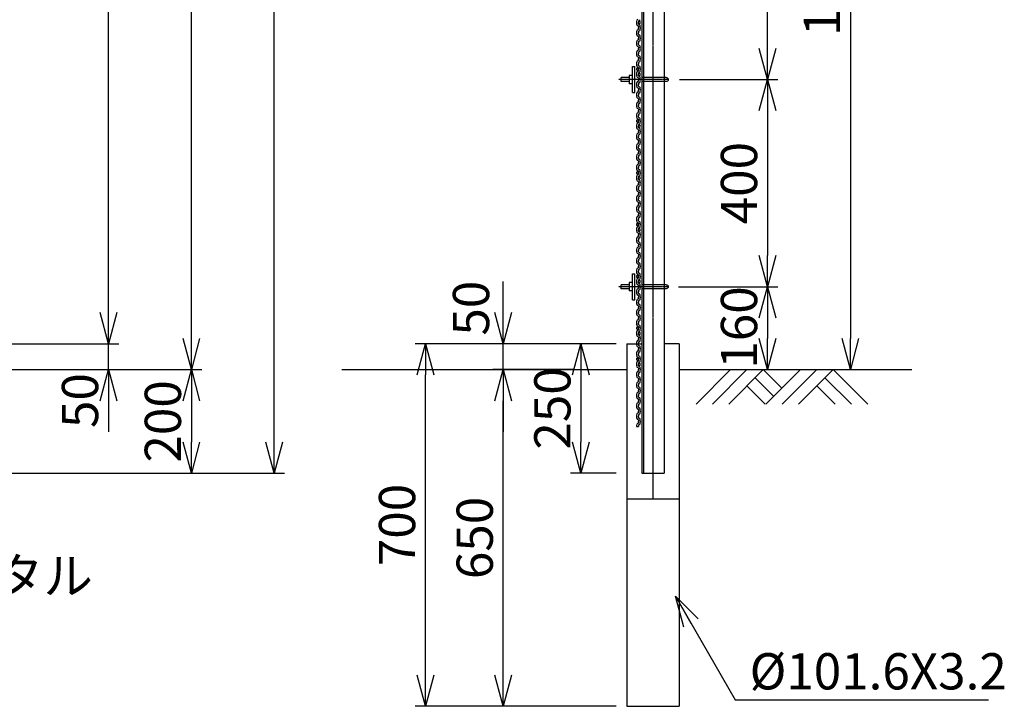
# Model space of a CAD drawing. Units: millimetres. Extents: x 1616 to 28729, y -5784 to 8587.
# Drawn here: x 17409 to 19311, y 3761 to 5086 of the extents above; entities that cross this region are included whole.
import ezdxf

# ---------------------------------------------------------------- set-up
doc = ezdxf.new("R2010")
doc.units = ezdxf.units.MM
doc.header["$LTSCALE"] = 0.2
doc.linetypes.add('CENTER2', pattern=[28.575, 19.05, -3.175, 3.175, -3.175])
for name, color, linetype in [('CENTER', 6, 'CENTER2'), ('L', 7, 'Continuous'), ('M', 82, 'Continuous'), ('TEXT', 150, 'Continuous')]:
    doc.layers.add(name, color=color, linetype=linetype)
doc.styles.add('NCE', font='romans.shx', dxfattribs={"width": 0.8, "bigfont": 'extfont.shx'})
doc.dimstyles.new('NCE_20', dxfattribs={"dimscale": 20, "dimtxt": 3.5, "dimasz": 3, "dimexe": 1, "dimexo": 1, "dimgap": 1, "dimtad": 1, "dimdsep": 46, "dimtxsty": 'NCE', "dimblk": 'OPEN30', "dimcen": 0, "dimclrd": 7, "dimclre": 7, "dimclrt": 256, "dimaunit": 1, "dimadec": 1, "dimazin": 0, "dimtfac": 1, "dimtix": 1, "dimtmove": 2, "dimatfit": 2, "dimldrblk": 'OPEN30', "dimfxl": 0, "dimtolj": 1, "dimtzin": 0, "dimarcsym": 0})

# ---------------------------------------------------------------- blocks, each defined once
blk = doc.blocks.new('_OPEN30')
at = {"color": 0, "linetype": 'ByBlock'}
for p, q in [((-1, 0.268), (0, 0)), ((0, 0), (-1, -0.268)), ((0, 0), (-1, 0))]:
    blk.add_line(p, q, dxfattribs=at)
blk = doc.blocks.new('*D33')
at = {"layer": 'TEXT', "color": 7, "lineweight": -2}
for p, q in [((17580.5, 4520.7), (17580.5, 4580.7)), ((16791.3, 4460.7), (17600.5, 4460.7)), ((17580.5, 4410.7), (17580.5, 4460.7)), ((16791.3, 4410.7), (17600.5, 4410.7)), ((17580.5, 4350.7), (17580.5, 4290.7))]:
    blk.add_line(p, q, dxfattribs=at)
at = {"layer": 'TEXT', "color": 7, "lineweight": -2, "xscale": 60, "yscale": 60, "zscale": 60}
for p, rotation in [((17580.5, 4460.7), 270), ((17580.5, 4410.7), 90)]:
    blk.add_blockref('_OPEN30', p, dxfattribs=dict(at, rotation=rotation))
at = {"layer": 'TEXT', "insert": (17525.5, 4350.9), "char_height": 70, "attachment_point": 5, "rotation": 90, "style": 'NCE'}
blk.add_mtext('\\A1;50', dxfattribs=at)
blk = doc.blocks.new('*D34')
at = {"layer": 'TEXT', "color": 7, "lineweight": -2}
for p, q in [((17240.5, 5910.7), (17600.5, 5910.7)), ((17580.5, 4520.7), (17580.5, 5850.7)), ((16791.3, 4460.7), (17600.5, 4460.7))]:
    blk.add_line(p, q, dxfattribs=at)
at = {"layer": 'TEXT', "color": 7, "lineweight": -2, "xscale": 60, "yscale": 60, "zscale": 60}
for p, rotation in [((17580.5, 5910.7), 90), ((17580.5, 4460.7), 270)]:
    blk.add_blockref('_OPEN30', p, dxfattribs=dict(at, rotation=rotation))
at = {"layer": 'TEXT', "insert": (17525.5, 5340.7), "char_height": 70, "attachment_point": 5, "rotation": 90, "style": 'NCE'}
blk.add_mtext('\\A1;1450', dxfattribs=at)
blk = doc.blocks.new('*D35')
at = {"layer": 'TEXT', "color": 7, "lineweight": -2}
for p, q in [((16776, 6910.7), (17760.5, 6910.7)), ((17740.5, 4470.7), (17740.5, 6850.7)), ((16791.3, 4410.7), (17760.5, 4410.7))]:
    blk.add_line(p, q, dxfattribs=at)
at = {"layer": 'TEXT', "color": 7, "lineweight": -2, "xscale": 60, "yscale": 60, "zscale": 60}
for p, rotation in [((17740.5, 6910.7), 90), ((17740.5, 4410.7), 270)]:
    blk.add_blockref('_OPEN30', p, dxfattribs=dict(at, rotation=rotation))
at = {"layer": 'TEXT', "insert": (17685.5, 5660.7), "char_height": 70, "attachment_point": 5, "rotation": 90, "style": 'NCE'}
blk.add_mtext('\\A1;2500', dxfattribs=at)
blk = doc.blocks.new('*D36')
at = {"layer": 'TEXT', "color": 7, "lineweight": -2}
for p, q in [((16791.3, 4410.7), (17760.5, 4410.7)), ((17740.5, 4350.7), (17740.5, 4270.7)), ((16764.8, 4210.7), (17760.5, 4210.7))]:
    blk.add_line(p, q, dxfattribs=at)
at = {"layer": 'TEXT', "color": 7, "lineweight": -2, "xscale": 60, "yscale": 60, "zscale": 60}
for p, rotation in [((17740.5, 4410.7), 90), ((17740.5, 4210.7), 270)]:
    blk.add_blockref('_OPEN30', p, dxfattribs=dict(at, rotation=rotation))
at = {"layer": 'TEXT', "insert": (17685.5, 4310.7), "char_height": 70, "attachment_point": 5, "rotation": 90, "style": 'NCE'}
blk.add_mtext('\\A1;200', dxfattribs=at)
blk = doc.blocks.new('*D37')
at = {"layer": 'TEXT', "color": 7, "lineweight": -2}
for p, q in [((16776, 6930.7), (17920.5, 6930.7)), ((17900.5, 4270.7), (17900.5, 6870.7)), ((16764.8, 4210.7), (17920.5, 4210.7))]:
    blk.add_line(p, q, dxfattribs=at)
at = {"layer": 'TEXT', "color": 7, "lineweight": -2, "xscale": 60, "yscale": 60, "zscale": 60}
for p, rotation in [((17900.5, 6930.7), 90), ((17900.5, 4210.7), 270)]:
    blk.add_blockref('_OPEN30', p, dxfattribs=dict(at, rotation=rotation))
at = {"layer": 'TEXT', "insert": (17845.5, 5570.7), "char_height": 70, "attachment_point": 5, "rotation": 90, "style": 'NCE'}
blk.add_mtext('\\A1;2720', dxfattribs=at)
blk = doc.blocks.new('*D118')
at = {"layer": 'TEXT', "color": 7, "lineweight": -2}
for p, q in [((18683.6, 4970.7), (18873.3, 4970.7)), ((18853.3, 4910.7), (18853.3, 4630.7)), ((18681.6, 4570.7), (18873.3, 4570.7))]:
    blk.add_line(p, q, dxfattribs=at)
at = {"layer": 'TEXT', "color": 7, "lineweight": -2, "xscale": 60, "yscale": 60, "zscale": 60}
for p, rotation in [((18853.3, 4970.7), 90), ((18853.3, 4570.7), 270)]:
    blk.add_blockref('_OPEN30', p, dxfattribs=dict(at, rotation=rotation))
at = {"layer": 'TEXT', "insert": (18798.3, 4770.7), "char_height": 70, "attachment_point": 5, "rotation": 90, "style": 'NCE'}
blk.add_mtext('\\A1;400', dxfattribs=at)
blk = doc.blocks.new('*D119')
at = {"layer": 'TEXT', "color": 7, "lineweight": -2}
for p, q in [((18681.6, 4570.7), (18873.3, 4570.7)), ((18853.3, 4510.7), (18853.3, 4470.7)), ((18702.9, 4410.7), (18873.3, 4410.7))]:
    blk.add_line(p, q, dxfattribs=at)
at = {"layer": 'TEXT', "color": 7, "lineweight": -2, "xscale": 60, "yscale": 60, "zscale": 60}
for p, rotation in [((18853.3, 4570.7), 90), ((18853.3, 4410.7), 270)]:
    blk.add_blockref('_OPEN30', p, dxfattribs=dict(at, rotation=rotation))
at = {"layer": 'TEXT', "insert": (18798.3, 4492), "char_height": 70, "attachment_point": 5, "rotation": 90, "style": 'NCE'}
blk.add_mtext('\\A1;160', dxfattribs=at)
blk = doc.blocks.new('*D120')
at = {"layer": 'TEXT', "color": 7, "lineweight": -2}
for p, q in [((18630.6, 5910.7), (19033.3, 5910.7)), ((19013.3, 5850.7), (19013.3, 4470.7)), ((18702.9, 4410.7), (19033.3, 4410.7))]:
    blk.add_line(p, q, dxfattribs=at)
at = {"layer": 'TEXT', "color": 7, "lineweight": -2, "xscale": 60, "yscale": 60, "zscale": 60}
for p, rotation in [((19013.3, 5910.7), 90), ((19013.3, 4410.7), 270)]:
    blk.add_blockref('_OPEN30', p, dxfattribs=dict(at, rotation=rotation))
at = {"layer": 'TEXT', "insert": (18958.3, 5160.7), "char_height": 70, "attachment_point": 5, "rotation": 90, "style": 'NCE'}
blk.add_mtext('\\A1;1500', dxfattribs=at)
blk = doc.blocks.new('*D124')
at = {"layer": 'TEXT', "color": 7, "lineweight": -2}
for p, q in [((18681.6, 5390.7), (18873.3, 5390.7)), ((18853.3, 5030.7), (18853.3, 5330.7)), ((18683.6, 4970.7), (18873.3, 4970.7))]:
    blk.add_line(p, q, dxfattribs=at)
at = {"layer": 'TEXT', "color": 7, "lineweight": -2, "xscale": 60, "yscale": 60, "zscale": 60}
for p, rotation in [((18853.3, 5390.7), 90), ((18853.3, 4970.7), 270)]:
    blk.add_blockref('_OPEN30', p, dxfattribs=dict(at, rotation=rotation))
at = {"layer": 'TEXT', "insert": (18798.3, 5180.7), "char_height": 70, "attachment_point": 5, "rotation": 90, "style": 'NCE'}
blk.add_mtext('\\A1;420', dxfattribs=at)
blk = doc.blocks.new('*D125')
at = {"layer": 'TEXT', "color": 7, "lineweight": -2}
for p, q in [((18477.9, 4410.7), (18322.8, 4410.7)), ((18342.8, 3820.7), (18342.8, 4350.7)), ((18561.3, 3760.7), (18322.8, 3760.7))]:
    blk.add_line(p, q, dxfattribs=at)
at = {"layer": 'TEXT', "color": 7, "lineweight": -2, "xscale": 60, "yscale": 60, "zscale": 60}
for p, rotation in [((18342.8, 4410.7), 90), ((18342.8, 3760.7), 270)]:
    blk.add_blockref('_OPEN30', p, dxfattribs=dict(at, rotation=rotation))
at = {"layer": 'TEXT', "insert": (18287.8, 4085.7), "char_height": 70, "attachment_point": 5, "rotation": 90, "style": 'NCE'}
blk.add_mtext('\\A1;650', dxfattribs=at)
blk = doc.blocks.new('*D126')
at = {"layer": 'TEXT', "color": 7, "lineweight": -2}
for p, q in [((18561.3, 4460.7), (18172.8, 4460.7)), ((18192.8, 3820.7), (18192.8, 4400.7)), ((18561.3, 3760.7), (18172.8, 3760.7))]:
    blk.add_line(p, q, dxfattribs=at)
at = {"layer": 'TEXT', "color": 7, "lineweight": -2, "xscale": 60, "yscale": 60, "zscale": 60}
for p, rotation in [((18192.8, 4460.7), 90), ((18192.8, 3760.7), 270)]:
    blk.add_blockref('_OPEN30', p, dxfattribs=dict(at, rotation=rotation))
at = {"layer": 'TEXT', "insert": (18137.8, 4110.7), "char_height": 70, "attachment_point": 5, "rotation": 90, "style": 'NCE'}
blk.add_mtext('\\A1;700', dxfattribs=at)
blk = doc.blocks.new('*D127')
at = {"layer": 'TEXT', "color": 7, "lineweight": -2}
for p, q in [((18342.8, 4520.7), (18342.8, 4580.7)), ((18561.3, 4460.7), (18322.8, 4460.7)), ((18342.8, 4410.7), (18342.8, 4460.7)), ((18477.9, 4410.7), (18322.8, 4410.7)), ((18342.8, 4350.7), (18342.8, 4290.7))]:
    blk.add_line(p, q, dxfattribs=at)
at = {"layer": 'TEXT', "color": 7, "lineweight": -2, "xscale": 60, "yscale": 60, "zscale": 60}
for p, rotation in [((18342.8, 4460.7), 270), ((18342.8, 4410.7), 90)]:
    blk.add_blockref('_OPEN30', p, dxfattribs=dict(at, rotation=rotation))
at = {"layer": 'TEXT', "insert": (18280.7, 4529.3), "char_height": 70, "attachment_point": 5, "rotation": 90, "style": 'NCE'}
blk.add_mtext('\\A1;50', dxfattribs=at)
blk = doc.blocks.new('*D128')
at = {"layer": 'TEXT', "color": 7, "lineweight": -2}
for p, q in [((18561.3, 4460.7), (18472.8, 4460.7)), ((18492.8, 4400.7), (18492.8, 4270.7)), ((18561.3, 4210.7), (18472.8, 4210.7))]:
    blk.add_line(p, q, dxfattribs=at)
at = {"layer": 'TEXT', "color": 7, "lineweight": -2, "xscale": 60, "yscale": 60, "zscale": 60}
for p, rotation in [((18492.8, 4460.7), 90), ((18492.8, 4210.7), 270)]:
    blk.add_blockref('_OPEN30', p, dxfattribs=dict(at, rotation=rotation))
at = {"layer": 'TEXT', "insert": (18437.8, 4335.7), "char_height": 70, "attachment_point": 5, "rotation": 90, "style": 'NCE'}
blk.add_mtext('\\A1;250', dxfattribs=at)
blk = doc.blocks.new('UボルトKB型（側面）130X50')
at = {"layer": 'CENTER'}
blk.add_line((-64.4, 0), (31.6, 0), dxfattribs=at)
at = {"layer": 'M'}
for p, q in [((4.5, 25), (0, 25)), ((0, -25), (0, 25)), ((4.5, -25), (4.5, 25)), ((-60.4, 4), (-14, 4)), ((4.5, 8), (11, 8)), ((11, 8), (11, -8)), ((11, 4), (26.6, 4)), ((26.6, -4), (26.6, 4)), ((-60.4, -4), (-14, -4)), ((4.5, -8), (11, -8)), ((11, -4), (26.6, -4)), ((4.5, -25), (0, -25))]:
    blk.add_line(p, q, dxfattribs=at)
blk.add_arc((-60.4, 0), 4, 90, 270, dxfattribs=at)
blk = doc.blocks.new('土')
at = {"layer": 'L'}
for p, q in [((0, 0), (-66.8, -66.8)), ((31.5, 0), (-35.3, -66.8)), ((63, 0), (-3.8, -66.8)), ((47.2, -15.8), (83.3, -51.8)), ((63, 0), (99, -36)), ((135, 0), (68.2, -66.8)), ((166.5, 0), (99.7, -66.8)), ((198, 0), (131.2, -66.8)), ((182.2, -15.8), (233.3, -66.8)), ((198, 0), (264.8, -66.8)), ((31.5, -31.5), (66.8, -66.8)), ((166.5, -31.5), (201.8, -66.8))]:
    blk.add_line(p, q, dxfattribs=at)
blk = doc.blocks.new('新型クリンプ金網L-1600(410+310+6@90')
at = {"layer": 'M'}
for p, q in [((1.9, -817.4), (1.9, -820)), ((1.7, -827.4), (1.7, -830)), ((1.7, -827.4), (1.7, -830)), ((1.7, -832.6), (1.7, -830)), ((1.9, -822.6), (1.9, -820)), ((1.7, -847.4), (1.7, -850)), ((1.7, -847.4), (1.7, -850)), ((1.7, -852.6), (1.7, -850)), ((1.9, -837.4), (1.9, -840)), ((1.9, -842.6), (1.9, -840)), ((1.7, -867.4), (1.7, -870)), ((1.7, -867.4), (1.7, -870)), ((1.7, -872.6), (1.7, -870)), ((1.9, -857.4), (1.9, -860)), ((1.9, -862.6), (1.9, -860)), ((1.7, -887.4), (1.7, -890)), ((1.7, -887.4), (1.7, -890)), ((1.7, -892.6), (1.7, -890)), ((1.9, -877.4), (1.9, -880)), ((1.9, -882.6), (1.9, -880)), ((1.7, -907.4), (1.7, -910)), ((1.7, -907.4), (1.7, -910)), ((1.7, -912.6), (1.7, -910)), ((1.9, -897.4), (1.9, -900)), ((1.9, -902.6), (1.9, -900)), ((1.7, -927.4), (1.7, -930)), ((1.7, -927.4), (1.7, -930)), ((1.7, -932.6), (1.7, -930)), ((1.9, -917.4), (1.9, -920)), ((1.9, -922.6), (1.9, -920)), ((1.7, -947.4), (1.7, -950)), ((1.7, -947.4), (1.7, -950)), ((1.7, -952.6), (1.7, -950)), ((1.9, -937.4), (1.9, -940)), ((1.9, -942.6), (1.9, -940)), ((1.7, -967.4), (1.7, -970)), ((1.7, -967.4), (1.7, -970)), ((1.9, -957.4), (1.9, -960)), ((1.9, -962.6), (1.9, -960)), ((1.7, -972.6), (1.7, -970)), ((1.7, -987.4), (1.7, -990)), ((1.7, -987.4), (1.7, -990)), ((1.9, -977.4), (1.9, -980)), ((1.9, -982.6), (1.9, -980)), ((1.7, -992.6), (1.7, -990)), ((1.7, -1007.4), (1.7, -1010)), ((1.7, -1007.4), (1.7, -1010)), ((1.9, -997.4), (1.9, -1000)), ((1.9, -1002.6), (1.9, -1000)), ((1.7, -1012.6), (1.7, -1010)), ((1.9, -1017.4), (1.9, -1020)), ((1.9, -1022.6), (1.9, -1020)), ((1.7, -1027.4), (1.7, -1030)), ((1.7, -1027.4), (1.7, -1030)), ((1.7, -1032.6), (1.7, -1030)), ((1.9, -1037.4), (1.9, -1040)), ((1.9, -1042.6), (1.9, -1040)), ((1.7, -1047.4), (1.7, -1050)), ((1.7, -1047.4), (1.7, -1050)), ((1.7, -1052.6), (1.7, -1050)), ((1.9, -1057.4), (1.9, -1060)), ((1.9, -1062.6), (1.9, -1060)), ((1.7, -1067.4), (1.7, -1070)), ((1.7, -1067.4), (1.7, -1070)), ((1.7, -1072.6), (1.7, -1070)), ((1.9, -1077.4), (1.9, -1080)), ((1.9, -1082.6), (1.9, -1080)), ((1.7, -1087.4), (1.7, -1090)), ((1.7, -1087.4), (1.7, -1090)), ((1.7, -1092.6), (1.7, -1090)), ((1.9, -1097.4), (1.9, -1100)), ((1.9, -1102.6), (1.9, -1100)), ((1.7, -1107.4), (1.7, -1110)), ((1.7, -1107.4), (1.7, -1110)), ((1.7, -1112.6), (1.7, -1110)), ((1.9, -1117.4), (1.9, -1120)), ((1.9, -1122.6), (1.9, -1120)), ((1.7, -1127.4), (1.7, -1130)), ((1.7, -1127.4), (1.7, -1130)), ((1.7, -1132.6), (1.7, -1130)), ((1.9, -1137.4), (1.9, -1140)), ((1.9, -1142.6), (1.9, -1140)), ((1.7, -1147.4), (1.7, -1150)), ((1.7, -1147.4), (1.7, -1150)), ((1.7, -1152.6), (1.7, -1150)), ((1.9, -1157.4), (1.9, -1160)), ((1.9, -1162.6), (1.9, -1160)), ((1.7, -1167.4), (1.7, -1170)), ((1.7, -1167.4), (1.7, -1170)), ((1.7, -1172.6), (1.7, -1170)), ((1.9, -1177.4), (1.9, -1180)), ((1.7, -1187.4), (1.7, -1190)), ((1.7, -1187.4), (1.7, -1190)), ((1.7, -1192.6), (1.7, -1190)), ((1.9, -1182.6), (1.9, -1180)), ((1.9, -1197.4), (1.9, -1200)), ((1.7, -1207.4), (1.7, -1210)), ((1.7, -1207.4), (1.7, -1210)), ((1.7, -1212.6), (1.7, -1210)), ((1.9, -1202.6), (1.9, -1200)), ((1.7, -1227.4), (1.7, -1230)), ((1.7, -1227.4), (1.7, -1230)), ((1.7, -1232.6), (1.7, -1230)), ((1.9, -1217.4), (1.9, -1220)), ((1.9, -1222.6), (1.9, -1220)), ((1.7, -1247.4), (1.7, -1250)), ((1.7, -1247.4), (1.7, -1250)), ((1.7, -1252.6), (1.7, -1250)), ((1.9, -1237.4), (1.9, -1240)), ((1.9, -1242.6), (1.9, -1240)), ((1.7, -1267.4), (1.7, -1270)), ((1.7, -1267.4), (1.7, -1270)), ((1.7, -1272.6), (1.7, -1270)), ((1.9, -1257.4), (1.9, -1260)), ((1.9, -1262.6), (1.9, -1260)), ((1.7, -1287.4), (1.7, -1290)), ((1.7, -1287.4), (1.7, -1290)), ((1.7, -1292.6), (1.7, -1290)), ((1.9, -1277.4), (1.9, -1280)), ((1.9, -1282.6), (1.9, -1280)), ((1.7, -1307.4), (1.7, -1310)), ((1.7, -1307.4), (1.7, -1310)), ((1.7, -1312.6), (1.7, -1310)), ((1.9, -1297.4), (1.9, -1300)), ((1.9, -1302.6), (1.9, -1300)), ((1.7, -1327.4), (1.7, -1330)), ((1.7, -1327.4), (1.7, -1330)), ((1.7, -1332.6), (1.7, -1330)), ((1.9, -1317.4), (1.9, -1320)), ((1.9, -1322.6), (1.9, -1320)), ((1.7, -1347.4), (1.7, -1350)), ((1.7, -1347.4), (1.7, -1350)), ((1.7, -1352.6), (1.7, -1350)), ((1.9, -1337.4), (1.9, -1340)), ((1.9, -1342.6), (1.9, -1340)), ((1.7, -1367.4), (1.7, -1370)), ((1.7, -1367.4), (1.7, -1370)), ((1.9, -1357.4), (1.9, -1360)), ((1.9, -1362.6), (1.9, -1360)), ((1.7, -1372.6), (1.7, -1370)), ((1.7, -1387.4), (1.7, -1390)), ((1.7, -1387.4), (1.7, -1390)), ((1.9, -1377.4), (1.9, -1380)), ((1.9, -1382.6), (1.9, -1380)), ((1.7, -1392.6), (1.7, -1390)), ((1.9, -1397.4), (1.9, -1400)), ((1.9, -1402.6), (1.9, -1400)), ((1.7, -1407.4), (1.7, -1410)), ((1.7, -1407.4), (1.7, -1410)), ((1.7, -1412.6), (1.7, -1410)), ((1.9, -1417.4), (1.9, -1420)), ((1.9, -1422.6), (1.9, -1420)), ((1.7, -1427.4), (1.7, -1430)), ((1.7, -1427.4), (1.7, -1430)), ((1.7, -1432.6), (1.7, -1430)), ((1.9, -1437.4), (1.9, -1440)), ((1.9, -1442.6), (1.9, -1440)), ((1.7, -1447.4), (1.7, -1450)), ((1.7, -1447.4), (1.7, -1450)), ((1.7, -1452.6), (1.7, -1450)), ((1.9, -1457.4), (1.9, -1460)), ((1.9, -1462.6), (1.9, -1460)), ((1.7, -1467.4), (1.7, -1470)), ((1.7, -1467.4), (1.7, -1470)), ((1.7, -1472.6), (1.7, -1470)), ((1.9, -1477.4), (1.9, -1480)), ((1.9, -1482.6), (1.9, -1480)), ((1.7, -1487.4), (1.7, -1490)), ((1.7, -1487.4), (1.7, -1490)), ((1.7, -1492.6), (1.7, -1490)), ((1.9, -1497.4), (1.9, -1500)), ((1.9, -1502.6), (1.9, -1500)), ((1.7, -1507.4), (1.7, -1510)), ((1.7, -1507.4), (1.7, -1510)), ((1.7, -1512.6), (1.7, -1510)), ((1.9, -1517.4), (1.9, -1520)), ((1.9, -1522.6), (1.9, -1520)), ((1.7, -1527.4), (1.7, -1530)), ((1.7, -1527.4), (1.7, -1530)), ((1.7, -1532.6), (1.7, -1530)), ((1.9, -1537.4), (1.9, -1540)), ((1.9, -1542.6), (1.9, -1540)), ((1.7, -1547.4), (1.7, -1550)), ((1.7, -1547.4), (1.7, -1550)), ((1.7, -1552.6), (1.7, -1550)), ((1.9, -1557.4), (1.9, -1560)), ((1.7, -1567.4), (1.7, -1570)), ((1.7, -1567.4), (1.7, -1570)), ((1.7, -1572.6), (1.7, -1570)), ((1.9, -1562.6), (1.9, -1560)), ((1.9, -1577.4), (1.9, -1580)), ((1.7, -1587.4), (1.7, -1590)), ((1.7, -1587.4), (1.7, -1590)), ((1.7, -1592.6), (1.7, -1590)), ((1.9, -1582.6), (1.9, -1580)), ((1.9, -1597.4), (1.9, -1600)), ((-1.9, -1600), (1.9, -1600))]:
    blk.add_line(p, q, dxfattribs=at)
for centre, radius, start, end in [((13.1, -820), 15, 162.8912, 180), ((0.9, -816.3), 2.3, 99.6779, 162.8912), ((3.3, -817.4), 1.4, 99.6779, 180), ((2.7, -813.7), 2.3, 279.6779, 342.8912), ((13.1, -820), 15, 180, 197.1088), ((13.1, -840), 15, 162.8912, 180), ((0.9, -823.7), 2.3, 197.1088, 260.3221), ((0.9, -836.3), 2.3, 99.6779, 162.8912), ((0.3, -827.4), 1.4, 0, 80.3221), ((0.3, -827.4), 1.4, 0, 80.3221), ((0.3, -832.6), 1.4, 279.6779, 0), ((3.8, -820), 2, 201.5652, 158.4348), ((3.3, -822.6), 1.4, 180, 260.3221), ((3.3, -837.4), 1.4, 99.6779, 180), ((2.7, -826.3), 2.3, 17.1088, 80.3221), ((2.7, -833.7), 2.3, 279.6779, 342.8912), ((-9.4, -830), 15, 0, 17.1088), ((-9.4, -830), 15, 0, 17.1088), ((-9.4, -830), 15, 342.8912, 0), ((13.1, -840), 15, 180, 197.1088), ((13.1, -860), 15, 162.8912, 180), ((0.9, -843.7), 2.3, 197.1088, 260.3221), ((0.9, -856.3), 2.3, 99.6779, 162.8912), ((0.3, -847.4), 1.4, 0, 80.3221), ((0.3, -847.4), 1.4, 0, 80.3221), ((0.3, -852.6), 1.4, 279.6779, 0), ((3.3, -842.6), 1.4, 180, 260.3221), ((2.7, -846.3), 2.3, 17.1088, 80.3221), ((2.7, -853.7), 2.3, 279.6779, 342.8912), ((-9.4, -850), 15, 0, 17.1088), ((-9.4, -850), 15, 0, 17.1088), ((-9.4, -850), 15, 342.8912, 0), ((13.1, -860), 15, 180, 197.1088), ((0.9, -863.7), 2.3, 197.1088, 260.3221), ((0.9, -876.3), 2.3, 99.6779, 162.8912), ((0.3, -867.4), 1.4, 0, 80.3221), ((0.3, -867.4), 1.4, 0, 80.3221), ((0.3, -872.6), 1.4, 279.6779, 0), ((3.3, -857.4), 1.4, 99.6779, 180), ((3.3, -862.6), 1.4, 180, 260.3221), ((2.7, -866.3), 2.3, 17.1088, 80.3221), ((2.7, -873.7), 2.3, 279.6779, 342.8912), ((-9.4, -870), 15, 0, 17.1088), ((-9.4, -870), 15, 0, 17.1088), ((-9.4, -870), 15, 342.8912, 0), ((13.1, -880), 15, 162.8912, 180), ((13.1, -880), 15, 180, 197.1088), ((0.9, -883.7), 2.3, 197.1088, 260.3221), ((0.3, -887.4), 1.4, 0, 80.3221), ((0.3, -887.4), 1.4, 0, 80.3221), ((0.3, -892.6), 1.4, 279.6779, 0), ((3.3, -877.4), 1.4, 99.6779, 180), ((3.3, -882.6), 1.4, 180, 260.3221), ((2.7, -886.3), 2.3, 17.1088, 80.3221), ((-9.4, -890), 15, 0, 17.1088), ((-9.4, -890), 15, 0, 17.1088), ((-9.4, -890), 15, 342.8912, 0), ((-0.2, -910), 2, 21.5652, 338.4348), ((13.1, -900), 15, 162.8912, 180), ((13.1, -900), 15, 180, 197.1088), ((0.9, -896.3), 2.3, 99.6779, 162.8912), ((0.9, -903.7), 2.3, 197.1088, 260.3221), ((0.3, -907.4), 1.4, 0, 80.3221), ((0.3, -907.4), 1.4, 0, 80.3221), ((0.3, -912.6), 1.4, 279.6779, 0), ((3.3, -897.4), 1.4, 99.6779, 180), ((3.3, -902.6), 1.4, 180, 260.3221), ((2.7, -893.7), 2.3, 279.6779, 342.8912), ((2.7, -906.3), 2.3, 17.1088, 80.3221), ((-9.4, -910), 15, 0, 17.1088), ((-9.4, -910), 15, 0, 17.1088), ((-9.4, -910), 15, 342.8912, 0), ((13.1, -920), 15, 162.8912, 180), ((13.1, -920), 15, 180, 197.1088), ((0.9, -916.3), 2.3, 99.6779, 162.8912), ((0.9, -923.7), 2.3, 197.1088, 260.3221), ((0.3, -927.4), 1.4, 0, 80.3221), ((0.3, -927.4), 1.4, 0, 80.3221), ((3.3, -917.4), 1.4, 99.6779, 180), ((3.8, -920), 2, 201.5652, 158.4348), ((3.3, -922.6), 1.4, 180, 260.3221), ((2.7, -913.7), 2.3, 279.6779, 342.8912), ((2.7, -926.3), 2.3, 17.1088, 80.3221), ((-9.4, -930), 15, 0, 17.1088), ((-9.4, -930), 15, 0, 17.1088), ((-9.4, -930), 15, 342.8912, 0), ((13.1, -940), 15, 162.8912, 180), ((13.1, -940), 15, 180, 197.1088), ((0.9, -936.3), 2.3, 99.6779, 162.8912), ((0.9, -943.7), 2.3, 197.1088, 260.3221), ((0.3, -932.6), 1.4, 279.6779, 0), ((0.3, -947.4), 1.4, 0, 80.3221), ((0.3, -947.4), 1.4, 0, 80.3221), ((3.3, -937.4), 1.4, 99.6779, 180), ((3.3, -942.6), 1.4, 180, 260.3221), ((2.7, -933.7), 2.3, 279.6779, 342.8912), ((2.7, -946.3), 2.3, 17.1088, 80.3221), ((-9.4, -950), 15, 0, 17.1088), ((-9.4, -950), 15, 0, 17.1088), ((-9.4, -950), 15, 342.8912, 0), ((13.1, -960), 15, 162.8912, 180), ((13.1, -960), 15, 180, 197.1088), ((0.9, -956.3), 2.3, 99.6779, 162.8912), ((0.9, -963.7), 2.3, 197.1088, 260.3221), ((0.3, -952.6), 1.4, 279.6779, 0), ((0.3, -967.4), 1.4, 0, 80.3221), ((0.3, -967.4), 1.4, 0, 80.3221), ((3.3, -957.4), 1.4, 99.6779, 180), ((3.3, -962.6), 1.4, 180, 260.3221), ((2.7, -953.7), 2.3, 279.6779, 342.8912), ((2.7, -966.3), 2.3, 17.1088, 80.3221), ((-9.4, -970), 15, 0, 17.1088), ((-9.4, -970), 15, 0, 17.1088), ((13.1, -980), 15, 162.8912, 180), ((13.1, -980), 15, 180, 197.1088), ((0.9, -976.3), 2.3, 99.6779, 162.8912), ((0.9, -983.7), 2.3, 197.1088, 260.3221), ((0.3, -972.6), 1.4, 279.6779, 0), ((0.3, -987.4), 1.4, 0, 80.3221), ((0.3, -987.4), 1.4, 0, 80.3221), ((3.3, -977.4), 1.4, 99.6779, 180), ((3.3, -982.6), 1.4, 180, 260.3221), ((2.7, -973.7), 2.3, 279.6779, 342.8912), ((2.7, -986.3), 2.3, 17.1088, 80.3221), ((-9.4, -970), 15, 342.8912, 0), ((-9.4, -990), 15, 0, 17.1088), ((-9.4, -990), 15, 0, 17.1088), ((13.1, -1000), 15, 162.8912, 180), ((13.1, -1000), 15, 180, 197.1088), ((0.9, -996.3), 2.3, 99.6779, 162.8912), ((0.9, -1003.7), 2.3, 197.1088, 260.3221), ((0.3, -992.6), 1.4, 279.6779, 0), ((0.3, -1007.4), 1.4, 0, 80.3221), ((0.3, -1007.4), 1.4, 0, 80.3221), ((3.3, -997.4), 1.4, 99.6779, 180), ((3.3, -1002.6), 1.4, 180, 260.3221), ((2.7, -993.7), 2.3, 279.6779, 342.8912), ((2.7, -1006.3), 2.3, 17.1088, 80.3221), ((-9.4, -990), 15, 342.8912, 0), ((-9.4, -1010), 15, 0, 17.1088), ((-9.4, -1010), 15, 0, 17.1088), ((-0.2, -1010), 2, 21.5652, 338.4348), ((13.1, -1020), 15, 162.8912, 180), ((13.1, -1020), 15, 180, 197.1088), ((0.9, -1016.3), 2.3, 99.6779, 162.8912), ((0.9, -1023.7), 2.3, 197.1088, 260.3221), ((0.3, -1012.6), 1.4, 279.6779, 0), ((0.3, -1027.4), 1.4, 0, 80.3221), ((0.3, -1027.4), 1.4, 0, 80.3221), ((3.3, -1017.4), 1.4, 99.6779, 180), ((3.8, -1020), 2, 201.5652, 158.4348), ((3.3, -1022.6), 1.4, 180, 260.3221), ((2.7, -1013.7), 2.3, 279.6779, 342.8912), ((2.7, -1026.3), 2.3, 17.1088, 80.3221), ((-9.4, -1010), 15, 342.8912, 0), ((-9.4, -1030), 15, 0, 17.1088), ((-9.4, -1030), 15, 0, 17.1088), ((13.1, -1040), 15, 162.8912, 180), ((13.1, -1040), 15, 180, 197.1088), ((0.9, -1036.3), 2.3, 99.6779, 162.8912), ((0.9, -1043.7), 2.3, 197.1088, 260.3221), ((0.3, -1032.6), 1.4, 279.6779, 0), ((3.3, -1037.4), 1.4, 99.6779, 180), ((3.3, -1042.6), 1.4, 180, 260.3221), ((2.7, -1033.7), 2.3, 279.6779, 342.8912), ((2.7, -1046.3), 2.3, 17.1088, 80.3221), ((-9.4, -1030), 15, 342.8912, 0), ((-9.4, -1050), 15, 0, 17.1088), ((-9.4, -1050), 15, 0, 17.1088), ((13.1, -1060), 15, 162.8912, 180), ((13.1, -1060), 15, 180, 197.1088), ((0.9, -1056.3), 2.3, 99.6779, 162.8912), ((0.9, -1063.7), 2.3, 197.1088, 260.3221), ((0.3, -1047.4), 1.4, 0, 80.3221), ((0.3, -1047.4), 1.4, 0, 80.3221), ((0.3, -1052.6), 1.4, 279.6779, 0), ((3.3, -1057.4), 1.4, 99.6779, 180), ((3.3, -1062.6), 1.4, 180, 260.3221), ((2.7, -1053.7), 2.3, 279.6779, 342.8912), ((2.7, -1066.3), 2.3, 17.1088, 80.3221), ((-9.4, -1050), 15, 342.8912, 0), ((13.1, -1080), 15, 162.8912, 180), ((13.1, -1080), 15, 180, 197.1088), ((0.9, -1076.3), 2.3, 99.6779, 162.8912), ((0.3, -1067.4), 1.4, 0, 80.3221), ((0.3, -1067.4), 1.4, 0, 80.3221), ((0.3, -1072.6), 1.4, 279.6779, 0), ((3.3, -1077.4), 1.4, 99.6779, 180), ((3.3, -1082.6), 1.4, 180, 260.3221), ((2.7, -1073.7), 2.3, 279.6779, 342.8912), ((-9.4, -1070), 15, 0, 17.1088), ((-9.4, -1070), 15, 0, 17.1088), ((-9.4, -1070), 15, 342.8912, 0), ((13.1, -1100), 15, 162.8912, 180), ((13.1, -1100), 15, 180, 197.1088), ((0.9, -1083.7), 2.3, 197.1088, 260.3221), ((0.9, -1096.3), 2.3, 99.6779, 162.8912), ((0.3, -1087.4), 1.4, 0, 80.3221), ((0.3, -1087.4), 1.4, 0, 80.3221), ((0.3, -1092.6), 1.4, 279.6779, 0), ((3.3, -1097.4), 1.4, 99.6779, 180), ((3.3, -1102.6), 1.4, 180, 260.3221), ((2.7, -1086.3), 2.3, 17.1088, 80.3221), ((2.7, -1093.7), 2.3, 279.6779, 342.8912), ((-9.4, -1090), 15, 0, 17.1088), ((-9.4, -1090), 15, 0, 17.1088), ((-9.4, -1090), 15, 342.8912, 0), ((-0.2, -1110), 2, 21.5652, 338.4348), ((13.1, -1120), 15, 162.8912, 180), ((13.1, -1120), 15, 180, 197.1088), ((0.9, -1103.7), 2.3, 197.1088, 260.3221), ((0.9, -1116.3), 2.3, 99.6779, 162.8912), ((0.3, -1107.4), 1.4, 0, 80.3221), ((0.3, -1107.4), 1.4, 0, 80.3221), ((0.3, -1112.6), 1.4, 279.6779, 0), ((3.3, -1117.4), 1.4, 99.6779, 180), ((3.8, -1120), 2, 201.5652, 158.4348), ((2.7, -1106.3), 2.3, 17.1088, 80.3221), ((2.7, -1113.7), 2.3, 279.6779, 342.8912), ((-9.4, -1110), 15, 0, 17.1088), ((-9.4, -1110), 15, 0, 17.1088), ((-9.4, -1110), 15, 342.8912, 0), ((13.1, -1140), 15, 162.8912, 180), ((13.1, -1140), 15, 180, 197.1088), ((0.9, -1123.7), 2.3, 197.1088, 260.3221), ((0.9, -1136.3), 2.3, 99.6779, 162.8912), ((0.3, -1127.4), 1.4, 0, 80.3221), ((0.3, -1127.4), 1.4, 0, 80.3221), ((0.3, -1132.6), 1.4, 279.6779, 0), ((3.3, -1122.6), 1.4, 180, 260.3221), ((3.3, -1137.4), 1.4, 99.6779, 180), ((2.7, -1126.3), 2.3, 17.1088, 80.3221), ((2.7, -1133.7), 2.3, 279.6779, 342.8912), ((-9.4, -1130), 15, 0, 17.1088), ((-9.4, -1130), 15, 0, 17.1088), ((-9.4, -1130), 15, 342.8912, 0), ((13.1, -1160), 15, 162.8912, 180), ((13.1, -1160), 15, 180, 197.1088), ((0.9, -1143.7), 2.3, 197.1088, 260.3221), ((0.9, -1156.3), 2.3, 99.6779, 162.8912), ((0.3, -1147.4), 1.4, 0, 80.3221), ((0.3, -1147.4), 1.4, 0, 80.3221), ((0.3, -1152.6), 1.4, 279.6779, 0), ((3.3, -1142.6), 1.4, 180, 260.3221), ((3.3, -1157.4), 1.4, 99.6779, 180), ((2.7, -1146.3), 2.3, 17.1088, 80.3221), ((2.7, -1153.7), 2.3, 279.6779, 342.8912), ((-9.4, -1150), 15, 0, 17.1088), ((-9.4, -1150), 15, 0, 17.1088), ((-9.4, -1150), 15, 342.8912, 0), ((13.1, -1180), 15, 162.8912, 180), ((0.9, -1163.7), 2.3, 197.1088, 260.3221), ((0.9, -1176.3), 2.3, 99.6779, 162.8912), ((0.3, -1167.4), 1.4, 0, 80.3221), ((0.3, -1167.4), 1.4, 0, 80.3221), ((0.3, -1172.6), 1.4, 279.6779, 0), ((3.3, -1162.6), 1.4, 180, 260.3221), ((3.3, -1177.4), 1.4, 99.6779, 180), ((2.7, -1166.3), 2.3, 17.1088, 80.3221), ((2.7, -1173.7), 2.3, 279.6779, 342.8912), ((-9.4, -1170), 15, 0, 17.1088), ((-9.4, -1170), 15, 0, 17.1088), ((-9.4, -1170), 15, 342.8912, 0), ((13.1, -1180), 15, 180, 197.1088), ((13.1, -1200), 15, 162.8912, 180), ((0.9, -1183.7), 2.3, 197.1088, 260.3221), ((0.9, -1196.3), 2.3, 99.6779, 162.8912), ((0.3, -1187.4), 1.4, 0, 80.3221), ((0.3, -1187.4), 1.4, 0, 80.3221), ((0.3, -1192.6), 1.4, 279.6779, 0), ((3.3, -1182.6), 1.4, 180, 260.3221), ((3.3, -1197.4), 1.4, 99.6779, 180), ((2.7, -1186.3), 2.3, 17.1088, 80.3221), ((2.7, -1193.7), 2.3, 279.6779, 342.8912), ((-9.4, -1190), 15, 0, 17.1088), ((-9.4, -1190), 15, 0, 17.1088), ((-9.4, -1190), 15, 342.8912, 0), ((-0.2, -1210), 2, 21.5652, 338.4348), ((13.1, -1200), 15, 180, 197.1088), ((13.1, -1220), 15, 162.8912, 180), ((0.9, -1203.7), 2.3, 197.1088, 260.3221), ((0.9, -1216.3), 2.3, 99.6779, 162.8912), ((0.3, -1207.4), 1.4, 0, 80.3221), ((0.3, -1207.4), 1.4, 0, 80.3221), ((0.3, -1212.6), 1.4, 279.6779, 0), ((3.3, -1202.6), 1.4, 180, 260.3221), ((3.3, -1217.4), 1.4, 99.6779, 180), ((2.7, -1206.3), 2.3, 17.1088, 80.3221), ((2.7, -1213.7), 2.3, 279.6779, 342.8912), ((-9.4, -1210), 15, 0, 17.1088), ((-9.4, -1210), 15, 0, 17.1088), ((-9.4, -1210), 15, 342.8912, 0), ((13.1, -1220), 15, 180, 197.1088), ((13.1, -1240), 15, 162.8912, 180), ((0.9, -1223.7), 2.3, 197.1088, 260.3221), ((0.9, -1236.3), 2.3, 99.6779, 162.8912), ((0.3, -1227.4), 1.4, 0, 80.3221), ((0.3, -1227.4), 1.4, 0, 80.3221), ((0.3, -1232.6), 1.4, 279.6779, 0), ((3.8, -1220), 2, 201.5652, 158.4348), ((3.3, -1222.6), 1.4, 180, 260.3221), ((3.3, -1237.4), 1.4, 99.6779, 180), ((2.7, -1226.3), 2.3, 17.1088, 80.3221), ((2.7, -1233.7), 2.3, 279.6779, 342.8912), ((-9.4, -1230), 15, 0, 17.1088), ((-9.4, -1230), 15, 0, 17.1088), ((-9.4, -1230), 15, 342.8912, 0), ((13.1, -1240), 15, 180, 197.1088), ((0.9, -1243.7), 2.3, 197.1088, 260.3221), ((0.9, -1256.3), 2.3, 99.6779, 162.8912), ((0.3, -1247.4), 1.4, 0, 80.3221), ((0.3, -1247.4), 1.4, 0, 80.3221), ((0.3, -1252.6), 1.4, 279.6779, 0), ((3.3, -1242.6), 1.4, 180, 260.3221), ((2.7, -1246.3), 2.3, 17.1088, 80.3221), ((2.7, -1253.7), 2.3, 279.6779, 342.8912), ((-9.4, -1250), 15, 0, 17.1088), ((-9.4, -1250), 15, 0, 17.1088), ((-9.4, -1250), 15, 342.8912, 0), ((13.1, -1260), 15, 162.8912, 180), ((13.1, -1260), 15, 180, 197.1088), ((0.9, -1263.7), 2.3, 197.1088, 260.3221), ((0.9, -1276.3), 2.3, 99.6779, 162.8912), ((0.3, -1267.4), 1.4, 0, 80.3221), ((0.3, -1267.4), 1.4, 0, 80.3221), ((0.3, -1272.6), 1.4, 279.6779, 0), ((3.3, -1257.4), 1.4, 99.6779, 180), ((3.3, -1262.6), 1.4, 180, 260.3221), ((2.7, -1266.3), 2.3, 17.1088, 80.3221), ((-9.4, -1270), 15, 0, 17.1088), ((-9.4, -1270), 15, 0, 17.1088), ((-9.4, -1270), 15, 342.8912, 0), ((13.1, -1280), 15, 162.8912, 180), ((13.1, -1280), 15, 180, 197.1088), ((0.9, -1283.7), 2.3, 197.1088, 260.3221), ((0.3, -1287.4), 1.4, 0, 80.3221), ((0.3, -1287.4), 1.4, 0, 80.3221), ((0.3, -1292.6), 1.4, 279.6779, 0), ((3.3, -1277.4), 1.4, 99.6779, 180), ((3.3, -1282.6), 1.4, 180, 260.3221), ((2.7, -1273.7), 2.3, 279.6779, 342.8912), ((2.7, -1286.3), 2.3, 17.1088, 80.3221), ((-9.4, -1290), 15, 0, 17.1088), ((-9.4, -1290), 15, 0, 17.1088), ((-9.4, -1290), 15, 342.8912, 0), ((-0.2, -1310), 2, 21.5652, 338.4348), ((13.1, -1300), 15, 162.8912, 180), ((13.1, -1300), 15, 180, 197.1088), ((0.9, -1296.3), 2.3, 99.6779, 162.8912), ((0.9, -1303.7), 2.3, 197.1088, 260.3221), ((0.3, -1307.4), 1.4, 0, 80.3221), ((0.3, -1307.4), 1.4, 0, 80.3221), ((3.3, -1297.4), 1.4, 99.6779, 180), ((3.3, -1302.6), 1.4, 180, 260.3221), ((2.7, -1293.7), 2.3, 279.6779, 342.8912), ((2.7, -1306.3), 2.3, 17.1088, 80.3221), ((-9.4, -1310), 15, 0, 17.1088), ((-9.4, -1310), 15, 0, 17.1088), ((-9.4, -1310), 15, 342.8912, 0), ((13.1, -1320), 15, 162.8912, 180), ((13.1, -1320), 15, 180, 197.1088), ((0.9, -1316.3), 2.3, 99.6779, 162.8912), ((0.9, -1323.7), 2.3, 197.1088, 260.3221), ((0.3, -1312.6), 1.4, 279.6779, 0), ((0.3, -1327.4), 1.4, 0, 80.3221), ((0.3, -1327.4), 1.4, 0, 80.3221), ((3.3, -1317.4), 1.4, 99.6779, 180), ((3.8, -1320), 2, 201.5652, 158.4348), ((3.3, -1322.6), 1.4, 180, 260.3221), ((2.7, -1313.7), 2.3, 279.6779, 342.8912), ((2.7, -1326.3), 2.3, 17.1088, 80.3221), ((-9.4, -1330), 15, 0, 17.1088), ((-9.4, -1330), 15, 0, 17.1088), ((-9.4, -1330), 15, 342.8912, 0), ((13.1, -1340), 15, 162.8912, 180), ((13.1, -1340), 15, 180, 197.1088), ((0.9, -1336.3), 2.3, 99.6779, 162.8912), ((0.9, -1343.7), 2.3, 197.1088, 260.3221), ((0.3, -1332.6), 1.4, 279.6779, 0), ((0.3, -1347.4), 1.4, 0, 80.3221), ((0.3, -1347.4), 1.4, 0, 80.3221), ((3.3, -1337.4), 1.4, 99.6779, 180), ((3.3, -1342.6), 1.4, 180, 260.3221), ((2.7, -1333.7), 2.3, 279.6779, 342.8912), ((2.7, -1346.3), 2.3, 17.1088, 80.3221), ((-9.4, -1350), 15, 0, 17.1088), ((-9.4, -1350), 15, 0, 17.1088), ((-9.4, -1350), 15, 342.8912, 0), ((13.1, -1360), 15, 162.8912, 180), ((13.1, -1360), 15, 180, 197.1088), ((0.9, -1356.3), 2.3, 99.6779, 162.8912), ((0.9, -1363.7), 2.3, 197.1088, 260.3221), ((0.3, -1352.6), 1.4, 279.6779, 0), ((0.3, -1367.4), 1.4, 0, 80.3221), ((0.3, -1367.4), 1.4, 0, 80.3221), ((3.3, -1357.4), 1.4, 99.6779, 180), ((3.3, -1362.6), 1.4, 180, 260.3221), ((2.7, -1353.7), 2.3, 279.6779, 342.8912), ((2.7, -1366.3), 2.3, 17.1088, 80.3221), ((-9.4, -1370), 15, 0, 17.1088), ((-9.4, -1370), 15, 0, 17.1088), ((13.1, -1380), 15, 162.8912, 180), ((13.1, -1380), 15, 180, 197.1088), ((0.9, -1376.3), 2.3, 99.6779, 162.8912), ((0.9, -1383.7), 2.3, 197.1088, 260.3221), ((0.3, -1372.6), 1.4, 279.6779, 0), ((0.3, -1387.4), 1.4, 0, 80.3221), ((0.3, -1387.4), 1.4, 0, 80.3221), ((3.3, -1377.4), 1.4, 99.6779, 180), ((3.3, -1382.6), 1.4, 180, 260.3221), ((2.7, -1373.7), 2.3, 279.6779, 342.8912), ((2.7, -1386.3), 2.3, 17.1088, 80.3221), ((-9.4, -1370), 15, 342.8912, 0), ((-9.4, -1390), 15, 0, 17.1088), ((-9.4, -1390), 15, 0, 17.1088), ((13.1, -1400), 15, 162.8912, 180), ((13.1, -1400), 15, 180, 197.1088), ((0.9, -1396.3), 2.3, 99.6779, 162.8912), ((0.9, -1403.7), 2.3, 197.1088, 260.3221), ((0.3, -1392.6), 1.4, 279.6779, 0), ((0.3, -1407.4), 1.4, 0, 80.3221), ((0.3, -1407.4), 1.4, 0, 80.3221), ((3.3, -1397.4), 1.4, 99.6779, 180), ((3.3, -1402.6), 1.4, 180, 260.3221), ((2.7, -1393.7), 2.3, 279.6779, 342.8912), ((2.7, -1406.3), 2.3, 17.1088, 80.3221), ((-9.4, -1390), 15, 342.8912, 0), ((-9.4, -1410), 15, 0, 17.1088), ((-9.4, -1410), 15, 0, 17.1088), ((-0.2, -1410), 2, 21.5652, 338.4348), ((13.1, -1420), 15, 162.8912, 180), ((13.1, -1420), 15, 180, 197.1088), ((0.9, -1416.3), 2.3, 99.6779, 162.8912), ((0.9, -1423.7), 2.3, 197.1088, 260.3221), ((0.3, -1412.6), 1.4, 279.6779, 0), ((0.3, -1427.4), 1.4, 0, 80.3221), ((0.3, -1427.4), 1.4, 0, 80.3221), ((3.3, -1417.4), 1.4, 99.6779, 180), ((3.8, -1420), 2, 201.5652, 158.4348), ((3.3, -1422.6), 1.4, 180, 260.3221), ((2.7, -1413.7), 2.3, 279.6779, 342.8912), ((2.7, -1426.3), 2.3, 17.1088, 80.3221), ((-9.4, -1410), 15, 342.8912, 0), ((-9.4, -1430), 15, 0, 17.1088), ((-9.4, -1430), 15, 0, 17.1088), ((13.1, -1440), 15, 162.8912, 180), ((13.1, -1440), 15, 180, 197.1088), ((0.9, -1436.3), 2.3, 99.6779, 162.8912), ((0.9, -1443.7), 2.3, 197.1088, 260.3221), ((0.3, -1432.6), 1.4, 279.6779, 0), ((3.3, -1437.4), 1.4, 99.6779, 180), ((3.3, -1442.6), 1.4, 180, 260.3221), ((2.7, -1433.7), 2.3, 279.6779, 342.8912), ((2.7, -1446.3), 2.3, 17.1088, 80.3221), ((-9.4, -1430), 15, 342.8912, 0), ((13.1, -1460), 15, 162.8912, 180), ((13.1, -1460), 15, 180, 197.1088), ((0.9, -1456.3), 2.3, 99.6779, 162.8912), ((0.3, -1447.4), 1.4, 0, 80.3221), ((0.3, -1447.4), 1.4, 0, 80.3221), ((0.3, -1452.6), 1.4, 279.6779, 0), ((3.3, -1457.4), 1.4, 99.6779, 180), ((3.3, -1462.6), 1.4, 180, 260.3221), ((2.7, -1453.7), 2.3, 279.6779, 342.8912), ((2.7, -1466.3), 2.3, 17.1088, 80.3221), ((-9.4, -1450), 15, 0, 17.1088), ((-9.4, -1450), 15, 0, 17.1088), ((-9.4, -1450), 15, 342.8912, 0), ((-0.2, -1470), 2, 21.5652, 338.4348), ((13.1, -1480), 15, 162.8912, 180), ((13.1, -1480), 15, 180, 197.1088), ((0.9, -1463.7), 2.3, 197.1088, 260.3221), ((0.9, -1476.3), 2.3, 99.6779, 162.8912), ((0.3, -1467.4), 1.4, 0, 80.3221), ((0.3, -1467.4), 1.4, 0, 80.3221), ((0.3, -1472.6), 1.4, 279.6779, 0), ((3.3, -1477.4), 1.4, 99.6779, 180), ((3.8, -1480), 2, 201.5652, 158.4348), ((3.3, -1482.6), 1.4, 180, 260.3221), ((2.7, -1473.7), 2.3, 279.6779, 342.8912), ((-9.4, -1470), 15, 0, 17.1088), ((-9.4, -1470), 15, 0, 17.1088), ((-9.4, -1470), 15, 342.8912, 0), ((13.1, -1500), 15, 162.8912, 180), ((13.1, -1500), 15, 180, 197.1088), ((0.9, -1483.7), 2.3, 197.1088, 260.3221), ((0.9, -1496.3), 2.3, 99.6779, 162.8912), ((0.3, -1487.4), 1.4, 0, 80.3221), ((0.3, -1487.4), 1.4, 0, 80.3221), ((0.3, -1492.6), 1.4, 279.6779, 0), ((3.3, -1497.4), 1.4, 99.6779, 180), ((2.7, -1486.3), 2.3, 17.1088, 80.3221), ((2.7, -1493.7), 2.3, 279.6779, 342.8912), ((-9.4, -1490), 15, 0, 17.1088), ((-9.4, -1490), 15, 0, 17.1088), ((-9.4, -1490), 15, 342.8912, 0), ((13.1, -1520), 15, 162.8912, 180), ((13.1, -1520), 15, 180, 197.1088), ((0.9, -1503.7), 2.3, 197.1088, 260.3221), ((0.9, -1516.3), 2.3, 99.6779, 162.8912), ((0.3, -1507.4), 1.4, 0, 80.3221), ((0.3, -1507.4), 1.4, 0, 80.3221), ((0.3, -1512.6), 1.4, 279.6779, 0), ((3.3, -1502.6), 1.4, 180, 260.3221), ((3.3, -1517.4), 1.4, 99.6779, 180), ((2.7, -1506.3), 2.3, 17.1088, 80.3221), ((2.7, -1513.7), 2.3, 279.6779, 342.8912), ((-9.4, -1510), 15, 0, 17.1088), ((-9.4, -1510), 15, 0, 17.1088), ((-9.4, -1510), 15, 342.8912, 0), ((13.1, -1540), 15, 162.8912, 180), ((13.1, -1540), 15, 180, 197.1088), ((0.9, -1523.7), 2.3, 197.1088, 260.3221), ((0.9, -1536.3), 2.3, 99.6779, 162.8912), ((0.3, -1527.4), 1.4, 0, 80.3221), ((0.3, -1527.4), 1.4, 0, 80.3221), ((0.3, -1532.6), 1.4, 279.6779, 0), ((3.3, -1522.6), 1.4, 180, 260.3221), ((3.3, -1537.4), 1.4, 99.6779, 180), ((2.7, -1526.3), 2.3, 17.1088, 80.3221), ((2.7, -1533.7), 2.3, 279.6779, 342.8912), ((-9.4, -1530), 15, 0, 17.1088), ((-9.4, -1530), 15, 0, 17.1088), ((-9.4, -1530), 15, 342.8912, 0), ((13.1, -1560), 15, 162.8912, 180), ((0.9, -1543.7), 2.3, 197.1088, 260.3221), ((0.9, -1556.3), 2.3, 99.6779, 162.8912), ((0.3, -1547.4), 1.4, 0, 80.3221), ((0.3, -1547.4), 1.4, 0, 80.3221), ((0.3, -1552.6), 1.4, 279.6779, 0), ((3.3, -1542.6), 1.4, 180, 260.3221), ((3.3, -1557.4), 1.4, 99.6779, 180), ((2.7, -1546.3), 2.3, 17.1088, 80.3221), ((2.7, -1553.7), 2.3, 279.6779, 342.8912), ((-9.4, -1550), 15, 0, 17.1088), ((-9.4, -1550), 15, 0, 17.1088), ((-9.4, -1550), 15, 342.8912, 0), ((13.1, -1560), 15, 180, 197.1088), ((13.1, -1580), 15, 162.8912, 180), ((0.9, -1563.7), 2.3, 197.1088, 260.3221), ((0.9, -1576.3), 2.3, 99.6779, 162.8912), ((0.3, -1567.4), 1.4, 0, 80.3221), ((0.3, -1567.4), 1.4, 0, 80.3221), ((0.3, -1572.6), 1.4, 279.6779, 0), ((3.3, -1562.6), 1.4, 180, 260.3221), ((3.3, -1577.4), 1.4, 99.6779, 180), ((2.7, -1566.3), 2.3, 17.1088, 80.3221), ((2.7, -1573.7), 2.3, 279.6779, 342.8912), ((-9.4, -1570), 15, 0, 17.1088), ((-9.4, -1570), 15, 0, 17.1088), ((-9.4, -1570), 15, 342.8912, 0), ((13.1, -1580), 15, 180, 197.1088), ((13.1, -1600), 15, 162.8912, 180), ((0.9, -1583.7), 2.3, 197.1088, 260.3221), ((0.9, -1596.3), 2.3, 99.6779, 162.8912), ((0.3, -1587.4), 1.4, 0, 80.3221), ((0.3, -1587.4), 1.4, 0, 80.3221), ((0.3, -1592.6), 1.4, 279.6779, 0), ((3.3, -1582.6), 1.4, 180, 260.3221), ((3.3, -1597.4), 1.4, 99.6779, 180), ((2.7, -1586.3), 2.3, 17.1088, 80.3221), ((2.7, -1593.7), 2.3, 279.6779, 342.8912), ((-9.4, -1590), 15, 0, 17.1088), ((-9.4, -1590), 15, 0, 17.1088), ((-9.4, -1590), 15, 342.8912, 0)]:
    blk.add_arc(centre, radius, start, end, dxfattribs=at)

msp = doc.modelspace()

# ---------------------------------------------------------------- linework, layer by layer
at = {"layer": 'CENTER'}
msp.add_line((18632.135, 7030.663), (18632.135, 4160.663), dxfattribs=at)
at = {"layer": 'L'}
for p, q in [((18031.335, 4410.663), (18581.335, 4410.663)), ((18682.935, 4410.663), (19132.135, 4410.663))]:
    msp.add_line(p, q, dxfattribs=at)
at = {"layer": 'M'}
for p, q in [((18610.635, 6930.663), (18610.635, 4210.663)), ((18613.835, 6930.663), (18613.835, 4210.663)), ((18653.635, 6930.663), (18653.635, 4210.663)), ((18581.335, 4460.663), (18581.335, 3760.663)), ((18581.335, 4460.663), (18610.635, 4460.663)), ((18682.935, 4460.663), (18653.635, 4460.663)), ((18682.935, 4460.663), (18682.935, 3760.663)), ((18610.635, 4210.663), (18653.635, 4210.663)), ((18682.934, 4160.663), (18581.334, 4160.663)), ((18581.335, 3760.663), (18682.935, 3760.663))]:
    msp.add_line(p, q, dxfattribs=at)

# ---------------------------------------------------------------- block references
msp.add_blockref('新型クリンプ金網L-1600(410+310+6@90', (18602.264, 5900.663), dxfattribs=at)
at = {"layer": 'M', "xscale": -1}
for p in [(18597.235, 4970.663), (18597.235, 4570.663)]:
    msp.add_blockref('UボルトKB型（側面）130X50', p, dxfattribs=at)
at = {"layer": 'TEXT'}
msp.add_blockref('土', (18782.135, 4410.663), dxfattribs=at)

# ---------------------------------------------------------------- texts
at = {"layer": 'TEXT', "char_height": 70, "attachment_point": 7, "style": 'NCE'}
for s, insert in [('\\A1;間詰モルタル', (16977.363, 3977.432)), ('\\A1;%%c101.6X3.2', (18818.777, 3793.238))]:
    msp.add_mtext(s, dxfattribs=dict(at, insert=insert))

# ---------------------------------------------------------------- dimensions: what is measured, and where the dimension line sits
at = {"layer": 'TEXT'}
for base, p1, p2, picture, middle in [((17900.535, 6930.663), (16744.835, 4210.663), (16756.035, 6930.663), '*D37', (17845.535, 5570.663)), ((17740.535, 6910.663), (16771.335, 4410.663), (16756.035, 6910.663), '*D35', (17685.535, 5660.663)), ((19013.335, 4410.663), (18610.635, 5910.663), (18682.935, 4410.663), '*D120', (18958.335, 5160.663)), ((18853.335, 5390.663), (18663.635, 4970.663), (18661.634, 5390.663), '*D124', (18798.335, 5180.663)), ((18853.335, 4570.663), (18663.635, 4970.663), (18661.634, 4570.663), '*D118', (18798.335, 4770.663)), ((18192.784, 4460.663), (18581.334, 3760.663), (18581.334, 4460.663), '*D126', (18137.784, 4110.663)), ((18492.784, 4210.663), (18581.334, 4460.663), (18581.334, 4210.663), '*D128', (18437.784, 4335.663)), ((17740.535, 4210.663), (16771.335, 4410.663), (16744.835, 4210.663), '*D36', (17685.535, 4310.663)), ((18342.784, 4410.663), (18581.334, 3760.663), (18497.877, 4410.663), '*D125', (18287.784, 4085.663))]:
    dim = msp.add_linear_dim(base=base, p1=p1, p2=p2, angle=90, dimstyle='NCE_20', dxfattribs=at)
    dim.commit()
    dim.dimension.update_dxf_attribs({"geometry": picture, "text_midpoint": middle})
for base, p1, p2, picture, middle in [((17580.535, 5910.663), (16771.335, 4460.663), (17220.535, 5910.663), '*D34', (17525.535, 5340.663)), ((17580.535, 4460.663), (16771.335, 4410.663), (16771.335, 4460.663), '*D33', (17525.535, 4350.897)), ((18342.784, 4460.663), (18497.877, 4410.663), (18581.334, 4460.663), '*D127', (18280.668, 4529.326)), ((18853.335, 4410.663), (18661.634, 4570.663), (18682.935, 4410.663), '*D119', (18798.335, 4491.954))]:
    dim = msp.add_linear_dim(base=base, p1=p1, p2=p2, angle=90, dimstyle='NCE_20', dxfattribs=at)
    dim.commit()
    dim.dimension.update_dxf_attribs({"geometry": picture, "text_midpoint": middle, "dimtype": 160})

# ---------------------------------------------------------------- leaders
at = {"layer": 'TEXT', "annotation_type": 0, "has_hookline": 1, "hookline_direction": 0, "text_width": 461.333}
msp.add_leader([(18675.433, 3973.238), (18790.903, 3773.238), (18798.777, 3773.238)], dimstyle='NCE_20', override={"dimgap": 1, "dimtad": 1}, dxfattribs=at)

doc.saveas('drawing.dxf')
